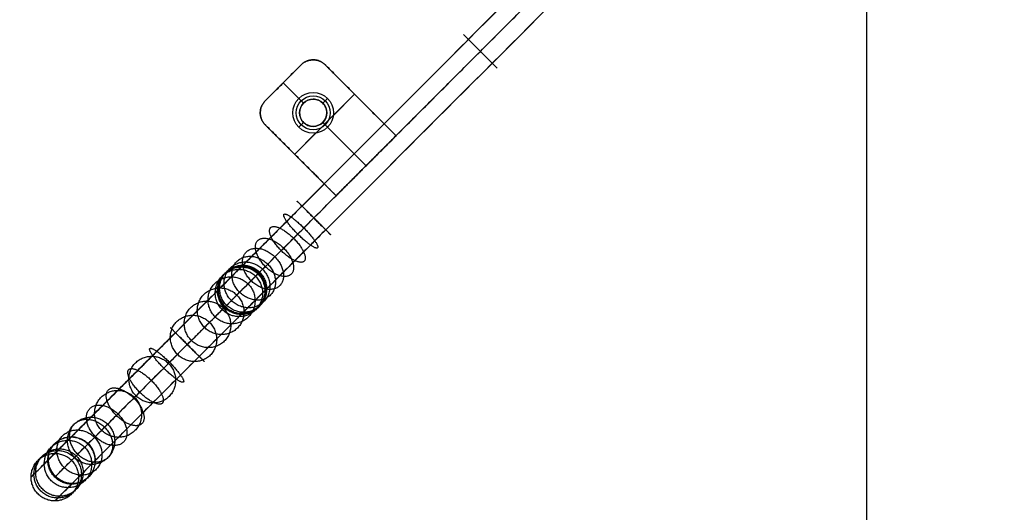
# Model space of a CAD drawing. Units: millimetres. Extents: x 30433 to 31233, y -115 to 685.
# Drawn here: x 30583 to 30874, y 35 to 180 of the extents above; entities that cross this region are included whole.
import ezdxf

# ---------------------------------------------------------------- set-up
doc = ezdxf.new("R2010")
doc.units = ezdxf.units.MM
doc.layers.add('Default', color=7, linetype='Continuous', true_color=0x000000)

msp = doc.modelspace()

# ---------------------------------------------------------------- linework, layer by layer
at = {"layer": 'Default', "color": 160, "true_color": 0x0040ff}
for p, q in [((30666.37, 166.64, 797.87), (30666.37, 166.64, 793.87)), ((30673.44, 166.64, 797.87), (30673.44, 166.64, 793.87)), ((30667.08, 155.32, 797.87), (30661.07, 161.33, 797.87)), ((30665.66, 156.74, 793.87), (30661.07, 161.33, 793.87)), ((30664.45, 140.28, 797.87), (30682.12, 157.95, 797.87)), ((30675.85, 151.68, 793.87), (30682.12, 157.95, 793.87)), ((30655.76, 156.03, 797.87), (30655.76, 156.03, 793.87)), ((30686.01, 154.07, 797.87), (30686.01, 154.07, 793.87)), ((30655.76, 148.96, 797.87), (30655.76, 148.96, 793.87)), ((30685.5, 136.9, 797.87), (30672.73, 149.67, 797.87)), ((30685.5, 136.9, 793.87), (30674.15, 148.25, 793.87)), ((30664.45, 140.28, 793.87), (30670.72, 146.55, 793.87)), ((30694.06, 146.01, 797.87), (30694.06, 146.01, 793.87)), ((30694.32, 145.76, 797.87), (30694.32, 145.76, 793.87)), ((30694.34, 145.74, 797.87), (30694.34, 145.74, 793.87)), ((30685.5, 136.9, 797.87), (30685.5, 136.9, 793.87)), ((30668.33, 136.39, 797.87), (30668.33, 136.39, 793.87)), ((30676.39, 128.34, 797.87), (30676.39, 128.34, 793.87)), ((30676.64, 128.08, 797.87), (30676.64, 128.08, 793.87)), ((30676.66, 128.06, 797.87), (30676.66, 128.06, 793.87))]:
    msp.add_line(p, q, dxfattribs=at)
at = {"layer": 'Default', "extrusion": (0, 0, -1)}
for centre, radius in [((-30833.18, 284.58, -810.87), 400), ((-30833.18, 284.58, -799.87), 400), ((-30833.18, 284.58, -812.28), 399.41), ((-30833.18, 284.58, -798.45), 399.41), ((-30833.18, 284.58, -812.87), 398), ((-30833.18, 284.58, -797.87), 398)]:
    msp.add_circle(centre, radius, dxfattribs=at)
at = {"layer": 'Default', "color": 160, "true_color": 0x0040ff, "extrusion": (-4.34307e-07, 4.32501e-07, 1)}
for centre, radius in [((30669.91, 152.49, 793.85), 6), ((30669.91, 152.49, 795.85), 4)]:
    msp.add_circle(centre, radius, dxfattribs=at)
at = {"layer": 'Default', "color": 160, "true_color": 0x0040ff, "extrusion": (-4.34309e-07, 4.32501e-07, 1)}
msp.add_circle((30669.91, 152.49, 794.85), 5, dxfattribs=at)
at = {"layer": 'Default', "color": 160, "true_color": 0x0040ff, "extrusion": (0.707107, -0.707107, 1.60849e-27)}
msp.add_arc((21772.96, 760.87, 21601.12), 30, 90, 180, dxfattribs=at)
at = {"layer": 'Default', "color": 160, "true_color": 0x0040ff, "extrusion": (0.707107, -0.707107, -6.16984e-14)}
msp.add_arc((21720.19, 114.87, 21601.12), 50, 185.4375, 270, dxfattribs=at)
at = {"layer": 'Default'}
msp.add_rational_spline([(30833.18, 684.58, 805.37), (31233.18, 684.58, 805.37), (31233.18, 284.58, 805.37), (31233.18, -115.42, 805.37), (30833.18, -115.42, 805.37), (30433.18, -115.42, 805.37), (30433.18, 284.58, 805.37), (30433.18, 684.58, 805.37), (30833.18, 684.58, 805.37)], [1, 0.707106781187, 1, 0.707106781187, 1, 0.707106781187, 1, 0.707106781187, 1], degree=2, knots=[-2199.114858, -2199.114858, -2199.114858, -1649.336143, -1649.336143, -1099.557429, -1099.557429, -549.778714, -549.778714, 0, 0, 0], dxfattribs=at)
for points in [[(30833.18, -113.42, 812.87), (30833.18, 284.58, 812.87), (30833.18, 682.58, 812.87)], [(30833.18, -113.42, 797.87), (30833.18, 284.58, 797.87), (30833.18, 682.58, 797.87)]]:
    msp.add_open_spline(points, degree=2, dxfattribs=at)
at = {"layer": 'Default', "color": 1, "true_color": 0xf70000}
for points in [[(31038.51, 89.14, 64.87), (30980.91, 146.75, 64.87), (30923.31, 204.35, 64.87), (30865.71, 261.95, 64.87)], [(30865.71, 261.95, 790.87), (30910.87, 216.79, 790.87), (30956.03, 171.62, 790.87), (31001.2, 126.46, 790.87)], [(31033.56, 84.19, 57.87), (30975.96, 141.8, 57.87), (30918.36, 199.4, 57.87), (30860.76, 257, 57.87)], [(30860.76, 257, 797.87), (30905.92, 211.84, 797.87), (30951.09, 166.67, 797.87), (30996.25, 121.51, 797.87)], [(31033.56, 84.19, 71.87), (30975.96, 141.8, 71.87), (30918.36, 199.4, 71.87), (30860.76, 257, 71.87)], [(30860.76, 257, 783.87), (30905.92, 211.84, 783.87), (30951.09, 166.67, 783.87), (30996.25, 121.51, 783.87)], [(31028.61, 79.24, 64.87), (30971.01, 136.85, 64.87), (30913.41, 194.45, 64.87), (30855.81, 252.05, 64.87)], [(30855.81, 252.05, 790.87), (30900.97, 206.89, 790.87), (30946.14, 161.72, 790.87), (30991.3, 116.56, 790.87)]]:
    msp.add_open_spline(points, degree=3, dxfattribs=at)
at = {"layer": 'Default', "color": 160, "true_color": 0x0040ff}
for points, degree in [([(30629.3, 87.69, 69.82), (30686.9, 145.3, 69.82), (30744.5, 202.9, 69.82), (30802.1, 260.5, 69.82)], 3), ([(30629.3, 87.69, 59.92), (30686.9, 145.3, 59.92), (30744.5, 202.9, 59.92), (30802.1, 260.5, 59.92)], 3), ([(30802.1, 260.5, 785.92), (30756.94, 215.34, 785.92), (30711.77, 170.17, 785.92), (30666.61, 125.01, 785.92)], 3), ([(30802.1, 260.5, 795.82), (30756.94, 215.34, 795.82), (30711.77, 170.17, 795.82), (30666.61, 125.01, 795.82)], 3), ([(30632.8, 84.19, 64.87), (30719.2, 170.6, 64.87), (30805.6, 257, 64.87)], 2), ([(30805.6, 257, 790.87), (30737.86, 189.25, 790.87), (30670.11, 121.51, 790.87)], 2), ([(30636.3, 80.69, 59.92), (30693.9, 138.3, 59.92), (30751.5, 195.9, 59.92), (30809.1, 253.5, 59.92)], 3), ([(30636.3, 80.69, 69.82), (30693.9, 138.3, 69.82), (30751.5, 195.9, 69.82), (30809.1, 253.5, 69.82)], 3), ([(30809.1, 253.5, 795.82), (30763.94, 208.34, 795.82), (30718.77, 163.17, 795.82), (30673.61, 118.01, 795.82)], 3), ([(30809.1, 253.5, 785.92), (30763.94, 208.34, 785.92), (30718.77, 163.17, 785.92), (30673.61, 118.01, 785.92)], 3), ([(30667.08, 155.32, 795.87), (30666.37, 156.03, 794.87), (30665.66, 156.74, 793.87)], 2), ([(30667.08, 155.32, 795.87), (30667.08, 155.32, 796.87), (30667.08, 155.32, 797.87)], 2), ([(30672.73, 155.32, 795.87), (30673.44, 156.03, 794.87), (30674.15, 156.74, 793.87)], 2), ([(30672.73, 155.32, 795.87), (30672.73, 155.32, 796.87), (30672.73, 155.32, 797.87)], 2), ([(30667.08, 149.67, 795.87), (30666.37, 148.96, 794.87), (30665.66, 148.25, 793.87)], 2), ([(30667.08, 149.67, 795.87), (30667.08, 149.67, 796.87), (30667.08, 149.67, 797.87)], 2), ([(30672.73, 149.67, 795.87), (30672.73, 149.67, 796.87), (30672.73, 149.67, 797.87)], 2), ([(30672.73, 149.67, 795.87), (30673.44, 148.96, 794.87), (30674.15, 148.25, 793.87)], 2), ([(30676.66, 128.06, 797.87), (30685.5, 136.9, 797.87), (30694.34, 145.74, 797.87)], 2), ([(30676.66, 128.06, 793.87), (30685.5, 136.9, 793.87), (30694.34, 145.74, 793.87)], 2), ([(30694.34, 145.74, 795.87), (30685.5, 136.9, 795.87), (30676.66, 128.06, 795.87)], 2), ([(30642.49, 100.88, 635.03), (30639.98, 98.37, 622.23), (30637.3, 95.69, 609.51), (30634.45, 92.84, 596.86)], 3), ([(30648.9, 100.29, 760.11), (30648.9, 100.29, 750.48), (30648.9, 100.29, 740.86), (30648.26, 99.66, 719.2), (30648.8, 100.19, 709.59), (30648.9, 100.29, 699.96)], 5), ([(30648.9, 100.29, 760.87), (30648.9, 100.29, 760.49), (30648.9, 100.29, 760.11)], 2), ([(30635.74, 94.14, 637.67), (30633.26, 91.65, 625), (30630.6, 89, 612.39), (30627.78, 86.17, 599.86)], 3), ([(30649.49, 93.88, 635.03), (30646.98, 91.37, 622.23), (30644.3, 88.69, 609.51), (30641.45, 85.84, 596.86)], 3), ([(30642.74, 87.14, 637.67), (30640.26, 84.65, 625), (30637.6, 82, 612.39), (30634.78, 79.17, 599.86)], 3)]:
    msp.add_open_spline(points, degree=degree, dxfattribs=at)
for points, weights, degree, knots in [([(30722.7, 167.1, 59.92), (30726.2, 163.6, 64.87), (30722.7, 167.1, 69.82), (30719.2, 170.6, 74.77), (30715.7, 174.1, 69.82), (30712.2, 177.6, 64.87), (30715.7, 174.1, 59.92), (30719.2, 170.6, 54.97), (30722.7, 167.1, 59.92)], [1, 0.707106781187, 1, 0.707106781187, 1, 0.707106781187, 1, 0.707106781187, 1], 2, [0, 0, 0, 10.995574, 10.995574, 21.991149, 21.991149, 32.986723, 32.986723, 43.982297, 43.982297, 43.982297]), ([(30694.34, 145.74, 797.87), (30694.33, 145.75, 797.87), (30694.32, 145.75, 797.87), (30694.23, 145.85, 797.87), (30694.15, 145.93, 797.87), (30691.38, 148.7, 797.87), (30688.69, 151.38, 797.87), (30681.82, 158.26, 797.87), (30677.63, 162.45, 797.87), (30673.44, 166.64, 797.87), (30671.37, 168.71, 797.87), (30668.44, 168.71, 797.87), (30666.37, 166.64, 797.87), (30662.83, 163.1, 797.87), (30659.3, 159.57, 797.87), (30655.76, 156.03, 797.87), (30653.69, 153.96, 797.87), (30653.69, 151.03, 797.87), (30655.76, 148.96, 797.87), (30659.95, 144.77, 797.87), (30664.14, 140.58, 797.87), (30671.02, 133.71, 797.87), (30673.7, 131.02, 797.87), (30676.47, 128.25, 797.87), (30676.55, 128.17, 797.87), (30676.65, 128.08, 797.87), (30676.65, 128.07, 797.87), (30676.66, 128.06, 797.87)], [1, 1, 1, 1, 1, 1, 1, 1, 1, 1, 0.804737854124, 0.804737854124, 1, 1, 1, 1, 0.804737854123, 0.804737854123, 1, 1, 1, 1, 1, 1, 1, 1, 1, 1], 3, [42.504072, 42.504072, 42.504072, 42.504072, 42.533539, 42.533539, 42.889418, 42.889418, 54.277552, 54.277552, 72.053788, 72.053788, 72.053788, 79.90777, 79.90777, 79.90777, 94.90777, 94.90777, 94.90777, 102.761751, 102.761751, 102.761751, 120.537987, 120.537987, 131.926121, 131.926121, 132.282, 132.282, 132.311467, 132.311467, 132.311467, 132.311467]), ([(30694.34, 145.74, 793.87), (30694.33, 145.75, 793.87), (30694.32, 145.75, 793.87), (30694.23, 145.85, 793.87), (30694.15, 145.93, 793.87), (30691.38, 148.7, 793.87), (30688.69, 151.38, 793.87), (30681.82, 158.26, 793.87), (30677.63, 162.45, 793.87), (30673.44, 166.64, 793.87), (30671.37, 168.71, 793.87), (30668.44, 168.71, 793.87), (30666.37, 166.64, 793.87), (30662.83, 163.1, 793.87), (30659.3, 159.57, 793.87), (30655.76, 156.03, 793.87), (30653.69, 153.96, 793.87), (30653.69, 151.03, 793.87), (30655.76, 148.96, 793.87), (30659.95, 144.77, 793.87), (30664.14, 140.58, 793.87), (30671.02, 133.71, 793.87), (30673.7, 131.02, 793.87), (30676.47, 128.25, 793.87), (30676.55, 128.17, 793.87), (30676.65, 128.08, 793.87), (30676.65, 128.07, 793.87), (30676.66, 128.06, 793.87)], [1, 1, 1, 1, 1, 1, 1, 1, 1, 1, 0.804737854124, 0.804737854124, 1, 1, 1, 1, 0.804737854123, 0.804737854123, 1, 1, 1, 1, 1, 1, 1, 1, 1, 1], 3, [42.504072, 42.504072, 42.504072, 42.504072, 42.533539, 42.533539, 42.889418, 42.889418, 54.277552, 54.277552, 72.053788, 72.053788, 72.053788, 79.90777, 79.90777, 79.90777, 94.90777, 94.90777, 94.90777, 102.761751, 102.761751, 102.761751, 120.537987, 120.537987, 131.926121, 131.926121, 132.282, 132.282, 132.311467, 132.311467, 132.311467, 132.311467]), ([(30676.66, 128.06, 795.87), (30676.65, 128.07, 795.87), (30676.65, 128.08, 795.87), (30676.55, 128.17, 795.87), (30676.47, 128.25, 795.87), (30673.7, 131.02, 795.87), (30671.02, 133.71, 795.87), (30664.14, 140.58, 795.87), (30659.95, 144.77, 795.87), (30655.76, 148.96, 795.87), (30653.69, 151.03, 795.87), (30653.69, 153.96, 795.87), (30655.76, 156.03, 795.87), (30659.3, 159.57, 795.87), (30662.83, 163.1, 795.87), (30666.37, 166.64, 795.87), (30668.44, 168.71, 795.87), (30671.37, 168.71, 795.87), (30673.44, 166.64, 795.87), (30677.63, 162.45, 795.87), (30681.82, 158.26, 795.87), (30688.69, 151.38, 795.87), (30691.38, 148.7, 795.87), (30694.15, 145.93, 795.87), (30694.23, 145.85, 795.87), (30694.32, 145.75, 795.87), (30694.33, 145.75, 795.87), (30694.34, 145.74, 795.87)], [1, 1, 1, 1, 1, 1, 1, 1, 1, 1, 0.804737854123, 0.804737854123, 1, 1, 1, 1, 0.804737854124, 0.804737854124, 1, 1, 1, 1, 1, 1, 1, 1, 1, 1], 3, [-132.311467, -132.311467, -132.311467, -132.311467, -132.282, -132.282, -131.926121, -131.926121, -120.537987, -120.537987, -102.761751, -102.761751, -102.761751, -94.90777, -94.90777, -94.90777, -79.90777, -79.90777, -79.90777, -72.053788, -72.053788, -72.053788, -54.277552, -54.277552, -42.889418, -42.889418, -42.533539, -42.533539, -42.504072, -42.504072, -42.504072, -42.504072]), ([(30673.61, 118.01, 795.82), (30677.11, 114.51, 790.87), (30673.61, 118.01, 785.92), (30670.11, 121.51, 780.97), (30666.61, 125.01, 785.92), (30663.11, 128.51, 790.87), (30666.61, 125.01, 795.82), (30670.11, 121.51, 800.77), (30673.61, 118.01, 795.82)], [1, 0.707106781187, 1, 0.707106781187, 1, 0.707106781187, 1, 0.707106781187, 1], 2, [0, 0, 0, 10.995574, 10.995574, 21.991149, 21.991149, 32.986723, 32.986723, 43.982297, 43.982297, 43.982297]), ([(30669.11, 113.51, 795.23), (30673.25, 110.65, 790.37), (30670.39, 114.78, 785.5), (30667.52, 118.92, 780.63), (30663.39, 121.78, 785.5), (30659.25, 124.65, 790.37), (30662.11, 120.51, 795.23), (30664.98, 116.37, 800.1), (30669.11, 113.51, 795.23)], [1, 0.707106781187, 1, 0.707106781187, 1, 0.707106781187, 1, 0.707106781187, 1], 2, [0, 0, 0, 10.995574, 10.995574, 21.991149, 21.991149, 32.986723, 32.986723, 43.982297, 43.982297, 43.982297]), ([(30664.51, 108.91, 793.36), (30669.3, 106.7, 788.76), (30667.09, 111.49, 784.16), (30664.88, 116.28, 779.56), (30660.09, 118.49, 784.16), (30655.3, 120.7, 788.76), (30657.51, 115.91, 793.36), (30659.73, 111.12, 797.96), (30664.51, 108.91, 793.36)], [1, 0.707106781187, 1, 0.707106781187, 1, 0.707106781187, 1, 0.707106781187, 1], 2, [0, 0, 0, 10.995574, 10.995574, 21.991149, 21.991149, 32.986723, 32.986723, 43.982297, 43.982297, 43.982297]), ([(30660.09, 104.48, 790.12), (30665.5, 102.9, 785.98), (30663.92, 108.31, 781.83), (30662.33, 113.73, 777.69), (30656.92, 115.31, 781.83), (30651.5, 116.9, 785.98), (30653.09, 111.48, 790.12), (30654.67, 106.07, 794.26), (30660.09, 104.48, 790.12)], [1, 0.707106781187, 1, 0.707106781187, 1, 0.707106781187, 1, 0.707106781187, 1], 2, [0, 0, 0, 10.995574, 10.995574, 21.991149, 21.991149, 32.986723, 32.986723, 43.982297, 43.982297, 43.982297]), ([(30656.14, 100.53, 785.58), (30662.11, 99.51, 782.08), (30661.09, 105.48, 778.58), (30660.06, 111.46, 775.08), (30654.09, 112.48, 778.58), (30648.11, 113.51, 782.08), (30649.14, 107.53, 785.58), (30650.16, 101.56, 789.08), (30656.14, 100.53, 785.58)], [1, 0.707106781187, 1, 0.707106781187, 1, 0.707106781187, 1, 0.707106781187, 1], 2, [0, 0, 0, 10.995574, 10.995574, 21.991149, 21.991149, 32.986723, 32.986723, 43.982297, 43.982297, 43.982297]), ([(30649.31, 93.71, 767.23), (30656.25, 93.65, 766.33), (30656.19, 100.59, 765.42), (30656.13, 107.53, 764.52), (30649.19, 107.59, 765.42), (30642.25, 107.65, 766.33), (30642.31, 100.71, 767.23), (30642.37, 93.77, 768.13), (30649.31, 93.71, 767.23)], [1, 0.707106781187, 1, 0.707106781187, 1, 0.707106781187, 1, 0.707106781187, 1], 2, [0, 0, 0, 10.995574, 10.995574, 21.991149, 21.991149, 32.986723, 32.986723, 43.982297, 43.982297, 43.982297]), ([(30650.63, 95.03, 773.73), (30657.39, 94.78, 771.91), (30657.14, 101.54, 770.09), (30656.9, 108.29, 768.27), (30650.14, 108.54, 770.09), (30643.39, 108.78, 771.91), (30643.63, 102.03, 773.73), (30643.88, 95.27, 775.55), (30650.63, 95.03, 773.73)], [1, 0.707106781187, 1, 0.707106781187, 1, 0.707106781187, 1, 0.707106781187, 1], 2, [0, 0, 0, 10.995574, 10.995574, 21.991149, 21.991149, 32.986723, 32.986723, 43.982297, 43.982297, 43.982297]), ([(30652.93, 97.32, 779.99), (30659.36, 96.75, 777.28), (30658.78, 103.18, 774.57), (30658.21, 109.61, 771.87), (30651.78, 110.18, 774.57), (30645.36, 110.75, 777.28), (30645.93, 104.32, 779.99), (30646.5, 97.89, 782.7), (30652.93, 97.32, 779.99)], [1, 0.707106781187, 1, 0.707106781187, 1, 0.707106781187, 1, 0.707106781187, 1], 2, [0, 0, 0, 10.995574, 10.995574, 21.991149, 21.991149, 32.986723, 32.986723, 43.982297, 43.982297, 43.982297]), ([(30648.03, 92.42, 675.75), (30655, 92.4, 675.18), (30654.98, 99.37, 674.6), (30654.95, 106.35, 674.02), (30647.98, 106.37, 674.6), (30641, 106.4, 675.18), (30641.03, 99.42, 675.75), (30641.05, 92.45, 676.33), (30648.03, 92.42, 675.75)], [1, 0.707106781187, 1, 0.707106781187, 1, 0.707106781187, 1, 0.707106781187, 1], 2, [0, 0, 0, 10.995574, 10.995574, 21.991149, 21.991149, 32.986723, 32.986723, 43.982297, 43.982297, 43.982297]), ([(30648.67, 93.07, 715.61), (30655.67, 93.07, 715.66), (30655.67, 100.06, 715.71), (30655.67, 107.06, 715.76), (30648.67, 107.06, 715.71), (30641.67, 107.07, 715.66), (30641.67, 100.07, 715.61), (30641.67, 93.07, 715.56), (30648.67, 93.07, 715.61)], [1, 0.707106781187, 1, 0.707106781187, 1, 0.707106781187, 1, 0.707106781187, 1], 2, [0, 0, 0, 10.995574, 10.995574, 21.991149, 21.991149, 32.986723, 32.986723, 43.982297, 43.982297, 43.982297]), ([(30648.71, 93.11, 733.4), (30655.71, 93.1, 733.34), (30655.71, 100.1, 733.28), (30655.71, 107.1, 733.22), (30648.71, 107.1, 733.28), (30641.71, 107.1, 733.34), (30641.71, 100.11, 733.4), (30641.71, 93.11, 733.46), (30648.71, 93.11, 733.4)], [1, 0.707106781187, 1, 0.707106781187, 1, 0.707106781187, 1, 0.707106781187, 1], 2, [0, 0, 0, 10.995574, 10.995574, 21.991149, 21.991149, 32.986723, 32.986723, 43.982297, 43.982297, 43.982297]), ([(30648.76, 93.16, 707.93), (30655.76, 93.16, 708.05), (30655.76, 100.16, 708.17), (30655.76, 107.15, 708.29), (30648.76, 107.16, 708.17), (30641.76, 107.16, 708.05), (30641.76, 100.16, 707.93), (30641.76, 93.16, 707.82), (30648.76, 93.16, 707.93)], [1, 0.707106781187, 1, 0.707106781187, 1, 0.707106781187, 1, 0.707106781187, 1], 2, [0, 0, 0, 10.995574, 10.995574, 21.991149, 21.991149, 32.986723, 32.986723, 43.982297, 43.982297, 43.982297]), ([(30648.76, 93.15, 688.18), (30655.75, 93.15, 687.94), (30655.75, 100.14, 687.69), (30655.74, 107.14, 687.45), (30648.75, 107.14, 687.69), (30641.75, 107.15, 687.94), (30641.76, 100.15, 688.18), (30641.76, 93.16, 688.42), (30648.76, 93.15, 688.18)], [1, 0.707106781187, 1, 0.707106781187, 1, 0.707106781187, 1, 0.707106781187, 1], 2, [0, 0, 0, 10.995574, 10.995574, 21.991149, 21.991149, 32.986723, 32.986723, 43.982297, 43.982297, 43.982297]), ([(30648.79, 93.19, 742.21), (30655.79, 93.19, 742.14), (30655.79, 100.19, 742.07), (30655.79, 107.19, 742), (30648.79, 107.19, 742.07), (30641.79, 107.19, 742.14), (30641.79, 100.19, 742.21), (30641.79, 93.19, 742.28), (30648.79, 93.19, 742.21)], [1, 0.707106781187, 1, 0.707106781187, 1, 0.707106781187, 1, 0.707106781187, 1], 2, [0, 0, 0, 10.995574, 10.995574, 21.991149, 21.991149, 32.986723, 32.986723, 43.982297, 43.982297, 43.982297]), ([(30648.82, 93.22, 704.53), (30655.82, 93.22, 704.66), (30655.82, 100.22, 704.79), (30655.82, 107.22, 704.92), (30648.82, 107.22, 704.79), (30641.82, 107.22, 704.66), (30641.82, 100.22, 704.53), (30641.82, 93.22, 704.4), (30648.82, 93.22, 704.53)], [1, 0.707106781187, 1, 0.707106781187, 1, 0.707106781187, 1, 0.707106781187, 1], 2, [0, 0, 0, 10.995574, 10.995574, 21.991149, 21.991149, 32.986723, 32.986723, 43.982297, 43.982297, 43.982297]), ([(30648.87, 93.26, 750.11), (30655.87, 93.26, 750.06), (30655.87, 100.26, 750.01), (30655.87, 107.26, 749.96), (30648.87, 107.26, 750.01), (30641.87, 107.26, 750.06), (30641.87, 100.26, 750.11), (30641.87, 93.26, 750.16), (30648.87, 93.26, 750.11)], [1, 0.707106781187, 1, 0.707106781187, 1, 0.707106781187, 1, 0.707106781187, 1], 2, [0, 0, 0, 10.995574, 10.995574, 21.991149, 21.991149, 32.986723, 32.986723, 43.982297, 43.982297, 43.982297]), ([(30648.88, 93.28, 701.36), (30655.88, 93.27, 701.47), (30655.88, 100.27, 701.58), (30655.88, 107.27, 701.68), (30648.88, 107.27, 701.58), (30641.88, 107.27, 701.47), (30641.88, 100.28, 701.36), (30641.88, 93.28, 701.26), (30648.88, 93.28, 701.36)], [1, 0.707106781187, 1, 0.707106781187, 1, 0.707106781187, 1, 0.707106781187, 1], 2, [0, 0, 0, 10.995574, 10.995574, 21.991149, 21.991149, 32.986723, 32.986723, 43.982297, 43.982297, 43.982297]), ([(30648.9, 93.3, 699.09), (30655.9, 93.3, 699.14), (30655.9, 100.3, 699.19), (30655.9, 107.3, 699.25), (30648.9, 107.3, 699.19), (30641.9, 107.3, 699.14), (30641.9, 100.3, 699.09), (30641.91, 93.3, 699.04), (30648.9, 93.3, 699.09)], [1, 0.707106781187, 1, 0.707106781187, 1, 0.707106781187, 1, 0.707106781187, 1], 2, [0, 0, 0, 10.995574, 10.995574, 21.991149, 21.991149, 32.986723, 32.986723, 43.982297, 43.982297, 43.982297]), ([(30648.9, 93.29, 760.87), (30641.9, 93.29, 760.87), (30641.9, 100.29, 760.87), (30641.9, 107.29, 760.87), (30648.9, 107.29, 760.87), (30655.9, 107.29, 760.87), (30655.9, 100.29, 760.87), (30655.9, 93.29, 760.87), (30648.9, 93.29, 760.87)], [1, 0.707106781187, 1, 0.707106781187, 1, 0.707106781187, 1, 0.707106781187, 1], 2, [-43.982297, -43.982297, -43.982297, -32.986723, -32.986723, -21.991149, -21.991149, -10.995574, -10.995574, 0, 0, 0]), ([(30648.9, 93.29, 756.89), (30655.9, 93.29, 756.88), (30655.9, 100.29, 756.87), (30655.9, 107.29, 756.86), (30648.9, 107.29, 756.87), (30641.9, 107.29, 756.88), (30641.9, 100.29, 756.89), (30641.9, 93.29, 756.9), (30648.9, 93.29, 756.89)], [1, 0.707106781187, 1, 0.707106781187, 1, 0.707106781187, 1, 0.707106781187, 1], 2, [0, 0, 0, 10.995574, 10.995574, 21.991149, 21.991149, 32.986723, 32.986723, 43.982297, 43.982297, 43.982297]), ([(30648.9, 93.29, 694.42), (30655.9, 93.29, 694.34), (30655.9, 100.29, 694.27), (30655.9, 107.29, 694.19), (30648.9, 107.29, 694.27), (30641.9, 107.29, 694.34), (30641.9, 100.29, 694.42), (30641.9, 93.29, 694.49), (30648.9, 93.29, 694.42)], [1, 0.707106781187, 1, 0.707106781187, 1, 0.707106781187, 1, 0.707106781187, 1], 2, [0, 0, 0, 10.995574, 10.995574, 21.991149, 21.991149, 32.986723, 32.986723, 43.982297, 43.982297, 43.982297]), ([(30648.91, 93.31, 697.53), (30655.91, 93.31, 697.54), (30655.91, 100.31, 697.55), (30655.91, 107.31, 697.56), (30648.91, 107.31, 697.55), (30641.91, 107.31, 697.54), (30641.91, 100.31, 697.53), (30641.91, 93.31, 697.52), (30648.91, 93.31, 697.53)], [1, 0.707106781187, 1, 0.707106781187, 1, 0.707106781187, 1, 0.707106781187, 1], 2, [0, 0, 0, 10.995574, 10.995574, 21.991149, 21.991149, 32.986723, 32.986723, 43.982297, 43.982297, 43.982297]), ([(30645.9, 90.3, 656.56), (30652.83, 90.23, 655.61), (30652.77, 97.16, 654.66), (30652.7, 104.1, 653.7), (30645.77, 104.16, 654.66), (30638.83, 104.23, 655.61), (30638.9, 97.3, 656.56), (30638.96, 90.36, 657.52), (30645.9, 90.3, 656.56)], [1, 0.707106781187, 1, 0.707106781187, 1, 0.707106781187, 1, 0.707106781187, 1], 2, [0, 0, 0, 10.995574, 10.995574, 21.991149, 21.991149, 32.986723, 32.986723, 43.982297, 43.982297, 43.982297]), ([(30642.74, 87.14, 637.67), (30649.61, 87.01, 636.35), (30649.49, 93.88, 635.03), (30649.36, 100.76, 633.71), (30642.49, 100.88, 635.03), (30635.61, 101.01, 636.35), (30635.74, 94.14, 637.67), (30635.87, 87.27, 639), (30642.74, 87.14, 637.67)], [1, 0.707106781187, 1, 0.707106781187, 1, 0.707106781187, 1, 0.707106781187, 1], 2, [0, 0, 0, 10.995574, 10.995574, 21.991149, 21.991149, 32.986723, 32.986723, 43.982297, 43.982297, 43.982297]), ([(30638.89, 83.28, 618.71), (30645.74, 83.14, 617.3), (30645.59, 89.99, 615.89), (30645.45, 96.85, 614.48), (30638.59, 96.99, 615.89), (30631.74, 97.14, 617.3), (30631.89, 90.28, 618.71), (30632.03, 83.43, 620.13), (30638.89, 83.28, 618.71)], [1, 0.707106781187, 1, 0.707106781187, 1, 0.707106781187, 1, 0.707106781187, 1], 2, [0, 0, 0, 10.995574, 10.995574, 21.991149, 21.991149, 32.986723, 32.986723, 43.982297, 43.982297, 43.982297]), ([(30634.78, 79.17, 599.86), (30641.61, 79.01, 598.36), (30641.45, 85.84, 596.86), (30641.28, 92.68, 595.35), (30634.45, 92.84, 596.86), (30627.61, 93.01, 598.36), (30627.78, 86.17, 599.86), (30627.94, 79.34, 601.36), (30634.78, 79.17, 599.86)], [1, 0.707106781187, 1, 0.707106781187, 1, 0.707106781187, 1, 0.707106781187, 1], 2, [0, 0, 0, 10.995574, 10.995574, 21.991149, 21.991149, 32.986723, 32.986723, 43.982297, 43.982297, 43.982297]), ([(30636.3, 80.69, 59.92), (30639.8, 77.19, 64.87), (30636.3, 80.69, 69.82), (30632.8, 84.19, 74.77), (30629.3, 87.69, 69.82), (30625.8, 91.19, 64.87), (30629.3, 87.69, 59.92), (30632.8, 84.19, 54.97), (30636.3, 80.69, 59.92)], [1, 0.707106781187, 1, 0.707106781187, 1, 0.707106781187, 1, 0.707106781187, 1], 2, [0, 0, 0, 10.995574, 10.995574, 21.991149, 21.991149, 32.986723, 32.986723, 43.982297, 43.982297, 43.982297]), ([(30629.59, 73.99, 60.74), (30633.7, 71.09, 65.62), (30630.8, 75.2, 70.49), (30627.9, 79.3, 75.37), (30623.8, 82.2, 70.49), (30619.7, 85.09, 65.62), (30622.59, 80.99, 60.74), (30625.49, 76.89, 55.87), (30629.59, 73.99, 60.74)], [1, 0.707106781187, 1, 0.707106781187, 1, 0.707106781187, 1, 0.707106781187, 1], 2, [0, 0, 0, 10.995574, 10.995574, 21.991149, 21.991149, 32.986723, 32.986723, 43.982297, 43.982297, 43.982297]), ([(30622.57, 66.97, 540.58), (30629.46, 66.85, 539.32), (30629.34, 73.74, 538.05), (30629.22, 80.62, 536.79), (30622.34, 80.74, 538.05), (30615.46, 80.85, 539.32), (30615.57, 73.97, 540.58), (30615.69, 67.09, 541.85), (30622.57, 66.97, 540.58)], [1, 0.707106781187, 1, 0.707106781187, 1, 0.707106781187, 1, 0.707106781187, 1], 2, [0, 0, 0, 10.995574, 10.995574, 21.991149, 21.991149, 32.986723, 32.986723, 43.982297, 43.982297, 43.982297]), ([(30622.76, 67.15, 63.36), (30627.48, 64.87, 68), (30625.2, 69.59, 72.64), (30622.91, 74.31, 77.28), (30618.2, 76.59, 72.64), (30613.48, 78.87, 68), (30615.76, 74.15, 63.36), (30618.04, 69.43, 58.72), (30622.76, 67.15, 63.36)], [1, 0.707106781187, 1, 0.707106781187, 1, 0.707106781187, 1, 0.707106781187, 1], 2, [0, 0, 0, 10.995574, 10.995574, 21.991149, 21.991149, 32.986723, 32.986723, 43.982297, 43.982297, 43.982297]), ([(30612.45, 56.85, 480.28), (30619.37, 56.77, 479.26), (30619.3, 63.7, 478.23), (30619.22, 70.62, 477.21), (30612.3, 70.7, 478.23), (30605.37, 70.77, 479.26), (30605.45, 63.85, 480.28), (30605.52, 56.92, 481.3), (30612.45, 56.85, 480.28)], [1, 0.707106781187, 1, 0.707106781187, 1, 0.707106781187, 1, 0.707106781187, 1], 2, [0, 0, 0, 10.995574, 10.995574, 21.991149, 21.991149, 32.986723, 32.986723, 43.982297, 43.982297, 43.982297]), ([(30616.15, 60.54, 67.88), (30621.46, 58.86, 72.12), (30619.78, 64.17, 76.35), (30618.09, 69.49, 80.58), (30612.78, 71.17, 76.35), (30607.46, 72.86, 72.12), (30609.15, 67.54, 67.88), (30610.83, 62.23, 63.65), (30616.15, 60.54, 67.88)], [1, 0.707106781187, 1, 0.707106781187, 1, 0.707106781187, 1, 0.707106781187, 1], 2, [0, 0, 0, 10.995574, 10.995574, 21.991149, 21.991149, 32.986723, 32.986723, 43.982297, 43.982297, 43.982297]), ([(30610.16, 54.55, 74.21), (30616.01, 53.41, 77.87), (30614.87, 59.26, 81.54), (30613.72, 65.12, 85.2), (30607.87, 66.26, 81.54), (30602.01, 67.41, 77.87), (30603.16, 61.55, 74.21), (30604.3, 55.7, 70.55), (30610.16, 54.55, 74.21)], [1, 0.707106781187, 1, 0.707106781187, 1, 0.707106781187, 1, 0.707106781187, 1], 2, [0, 0, 0, 10.995574, 10.995574, 21.991149, 21.991149, 32.986723, 32.986723, 43.982297, 43.982297, 43.982297]), ([(30604.47, 48.86, 419.17), (30611.42, 48.82, 418.39), (30611.38, 55.78, 417.61), (30611.34, 62.73, 416.84), (30604.38, 62.78, 417.61), (30597.42, 62.82, 418.39), (30597.47, 55.86, 419.17), (30597.51, 48.91, 419.94), (30604.47, 48.86, 419.17)], [1, 0.707106781187, 1, 0.707106781187, 1, 0.707106781187, 1, 0.707106781187, 1], 2, [0, 0, 0, 10.995574, 10.995574, 21.991149, 21.991149, 32.986723, 32.986723, 43.982297, 43.982297, 43.982297]), ([(30605.13, 49.53, 82.05), (30611.44, 48.84, 85), (30610.75, 55.14, 87.96), (30610.05, 61.45, 90.92), (30603.75, 62.14, 87.96), (30597.44, 62.84, 85), (30598.13, 56.53, 82.05), (30598.83, 50.22, 79.09), (30605.13, 49.53, 82.05)], [1, 0.707106781187, 1, 0.707106781187, 1, 0.707106781187, 1, 0.707106781187, 1], 2, [0, 0, 0, 10.995574, 10.995574, 21.991149, 21.991149, 32.986723, 32.986723, 43.982297, 43.982297, 43.982297]), ([(30601.32, 45.72, 90.92), (30607.97, 45.37, 93.08), (30607.62, 52.02, 95.24), (30607.28, 58.67, 97.39), (30600.62, 59.02, 95.24), (30593.97, 59.37, 93.08), (30594.32, 52.72, 90.92), (30594.67, 46.07, 88.77), (30601.32, 45.72, 90.92)], [1, 0.707106781187, 1, 0.707106781187, 1, 0.707106781187, 1, 0.707106781187, 1], 2, [0, 0, 0, 10.995574, 10.995574, 21.991149, 21.991149, 32.986723, 32.986723, 43.982297, 43.982297, 43.982297]), ([(30597.62, 42.01, 109.66), (30604.6, 42, 110.13), (30604.58, 48.98, 110.6), (30604.57, 55.97, 111.07), (30597.58, 55.98, 110.6), (30590.6, 56, 110.13), (30590.62, 49.01, 109.66), (30590.63, 42.03, 109.19), (30597.62, 42.01, 109.66)], [1, 0.707106781187, 1, 0.707106781187, 1, 0.707106781187, 1, 0.707106781187, 1], 2, [0, 0, 0, 10.995574, 10.995574, 21.991149, 21.991149, 32.986723, 32.986723, 43.982297, 43.982297, 43.982297]), ([(30598.67, 43.06, 357.48), (30605.65, 43.04, 356.95), (30605.63, 50.02, 356.42), (30605.61, 57, 355.89), (30598.63, 57.02, 356.42), (30591.65, 57.04, 356.95), (30591.67, 50.06, 357.48), (30591.69, 43.08, 358.01), (30598.67, 43.06, 357.48)], [1, 0.707106781187, 1, 0.707106781187, 1, 0.707106781187, 1, 0.707106781187, 1], 2, [0, 0, 0, 10.995574, 10.995574, 21.991149, 21.991149, 32.986723, 32.986723, 43.982297, 43.982297, 43.982297]), ([(30598.83, 43.23, 100.3), (30605.71, 43.1, 101.61), (30605.58, 49.98, 102.92), (30605.46, 56.85, 104.24), (30598.58, 56.98, 102.92), (30591.71, 57.1, 101.61), (30591.83, 50.23, 100.3), (30591.96, 43.35, 98.99), (30598.83, 43.23, 100.3)], [1, 0.707106781187, 1, 0.707106781187, 1, 0.707106781187, 1, 0.707106781187, 1], 2, [0, 0, 0, 10.995574, 10.995574, 21.991149, 21.991149, 32.986723, 32.986723, 43.982297, 43.982297, 43.982297]), ([(30594.57, 38.97, 171.3), (30601.57, 38.96, 171.52), (30601.56, 45.96, 171.74), (30601.56, 52.96, 171.97), (30594.56, 52.96, 171.74), (30587.57, 52.96, 171.52), (30587.57, 45.97, 171.3), (30587.57, 38.97, 171.08), (30594.57, 38.97, 171.3)], [1, 0.707106781187, 1, 0.707106781187, 1, 0.707106781187, 1, 0.707106781187, 1], 2, [0, 0, 0, 10.995574, 10.995574, 21.991149, 21.991149, 32.986723, 32.986723, 43.982297, 43.982297, 43.982297]), ([(30595.08, 39.48, 295.45), (30602.08, 39.47, 295.17), (30602.07, 46.47, 294.89), (30602.06, 53.46, 294.61), (30595.07, 53.47, 294.89), (30588.08, 53.47, 295.17), (30588.08, 46.48, 295.45), (30588.09, 39.48, 295.72), (30595.08, 39.48, 295.45)], [1, 0.707106781187, 1, 0.707106781187, 1, 0.707106781187, 1, 0.707106781187, 1], 2, [0, 0, 0, 10.995574, 10.995574, 21.991149, 21.991149, 32.986723, 32.986723, 43.982297, 43.982297, 43.982297]), ([(30593.72, 38.11, 233.31), (30600.72, 38.11, 233.28), (30600.72, 45.11, 233.25), (30600.72, 52.11, 233.22), (30593.72, 52.11, 233.25), (30586.72, 52.11, 233.28), (30586.72, 45.11, 233.31), (30586.72, 38.11, 233.34), (30593.72, 38.11, 233.31)], [1, 0.707106781187, 1, 0.707106781187, 1, 0.707106781187, 1, 0.707106781187, 1], 2, [0, 0, 0, 10.995574, 10.995574, 21.991149, 21.991149, 32.986723, 32.986723, 43.982297, 43.982297, 43.982297])]:
    msp.add_rational_spline(points, weights, degree=degree, knots=knots, dxfattribs=at)
for points, knots in [([(30667.08, 155.32, 797.87), (30667.83, 156.07, 797.87), (30668.84, 156.5, 797.87), (30669.91, 156.5, 797.87), (30670.43, 156.5, 797.87), (30670.95, 156.39, 797.87), (30671.92, 155.99, 797.87), (30672.36, 155.69, 797.87), (30672.73, 155.32, 797.87), (30673.11, 154.95, 797.87), (30673.4, 154.51, 797.87), (30673.8, 153.54, 797.87), (30673.91, 153.02, 797.87), (30673.91, 152.5, 797.87), (30673.91, 151.43, 797.87), (30673.48, 150.42, 797.87), (30672.73, 149.67, 797.87), (30671.98, 148.92, 797.87), (30670.97, 148.5, 797.87), (30669.91, 148.5, 797.87), (30669.38, 148.5, 797.87), (30668.86, 148.6, 797.87), (30667.89, 149, 797.87), (30667.45, 149.3, 797.87), (30667.08, 149.67, 797.87), (30666.71, 150.04, 797.87), (30666.41, 150.48, 797.87), (30666.01, 151.45, 797.87), (30665.91, 151.97, 797.87), (30665.91, 152.5, 797.87), (30665.91, 153.56, 797.87), (30666.33, 154.57, 797.87), (30667.08, 155.32, 797.87)], [0, 0, 0, 0, 3.222975, 3.222975, 3.222975, 4.803884, 4.803884, 6.384793, 6.384793, 6.384793, 7.965702, 7.965702, 9.546611, 9.546611, 9.546611, 12.769586, 12.769586, 12.769586, 15.99256, 15.99256, 15.99256, 17.573469, 17.573469, 19.154379, 19.154379, 19.154379, 20.735288, 20.735288, 22.316197, 22.316197, 22.316197, 25.539171, 25.539171, 25.539171, 25.539171]), ([(30666.61, 125.01, 795.82), (30665.1, 123.5, 795.82), (30662, 120.39, 795.41), (30657.39, 115.79, 793.54), (30652.96, 111.36, 790.3), (30649.01, 107.41, 785.76), (30645.8, 104.2, 780.17), (30643.51, 101.9, 773.9), (30642.18, 100.58, 767.39), (30641.9, 100.29, 763), (30641.9, 100.29, 760.87)], [0, 0, 0, 0, 5.489466, 11.308754, 17.370782, 23.561908, 29.753034, 35.815061, 41.634349, 47.123815, 47.123815, 47.123815, 47.123815]), ([(30666.61, 125.01, 785.92), (30665.53, 123.93, 785.92), (30663.3, 121.7, 785.63), (30660, 118.4, 784.29), (30656.83, 115.23, 781.96), (30654, 112.39, 778.71), (30651.7, 110.09, 774.7), (30650.05, 108.45, 770.21), (30649.1, 107.5, 765.54), (30648.9, 107.29, 762.39), (30648.9, 107.29, 760.87)], [0, 0, 0, 0, 5.489466, 11.308754, 17.370782, 23.561908, 29.753034, 35.815061, 41.634349, 47.123815, 47.123815, 47.123815, 47.123815]), ([(30673.61, 118.01, 795.82), (30672.1, 116.5, 795.82), (30669, 113.39, 795.41), (30664.39, 108.79, 793.54), (30659.96, 104.36, 790.3), (30656.01, 100.41, 785.76), (30652.8, 97.2, 780.17), (30650.51, 94.9, 773.9), (30649.18, 93.58, 767.39), (30648.9, 93.29, 763), (30648.9, 93.29, 760.87)], [0, 0, 0, 0, 5.489466, 11.308754, 17.370782, 23.561908, 29.753034, 35.815061, 41.634349, 47.123815, 47.123815, 47.123815, 47.123815]), ([(30673.61, 118.01, 785.92), (30672.53, 116.93, 785.92), (30670.3, 114.7, 785.63), (30667, 111.4, 784.29), (30663.83, 108.23, 781.96), (30661, 105.39, 778.71), (30658.7, 103.09, 774.7), (30657.05, 101.45, 770.21), (30656.1, 100.5, 765.54), (30655.9, 100.29, 762.39), (30655.9, 100.29, 760.87)], [0, 0, 0, 0, 5.489466, 11.308754, 17.370782, 23.561908, 29.753034, 35.815061, 41.634349, 47.123815, 47.123815, 47.123815, 47.123815]), ([(30647.98, 106.37, 674.6), (30647.42, 105.82, 667.91), (30645.95, 104.34, 654.61), (30643.76, 102.15, 641.51), (30642.49, 100.88, 635.03)], [0, 0, 0, 0, 19.810384, 39.603743, 39.603743, 39.603743, 39.603743]), ([(30648.9, 107.29, 760.87), (30648.9, 107.29, 759.54), (30648.9, 107.3, 755.92), (30648.87, 107.27, 749.64), (30648.79, 107.19, 741.77), (30648.67, 107.07, 730.32), (30648.61, 107.01, 719.02), (30648.73, 107.13, 709.57), (30648.82, 107.22, 704.86), (30648.88, 107.27, 701.88), (30648.91, 107.3, 699.44), (30648.92, 107.31, 697), (30648.9, 107.29, 693.17), (30648.72, 107.12, 685.5), (30648.34, 106.74, 678.95), (30647.98, 106.37, 674.6)], [0, 0, 0, 0, 3.983929, 10.810626, 18.72575, 27.52941, 45.208682, 52.818854, 56.212377, 59.401446, 61.731645, 63.330122, 66.530461, 72.939322, 85.746784, 85.746784, 85.746784, 85.746784]), ([(30641.03, 99.42, 675.75), (30640.49, 98.89, 669.32), (30639.07, 97.47, 656.52), (30636.96, 95.36, 643.91), (30635.74, 94.14, 637.67)], [0, 0, 0, 0, 19.810384, 39.603743, 39.603743, 39.603743, 39.603743]), ([(30641.9, 100.29, 760.87), (30641.9, 100.29, 759.54), (30641.9, 100.3, 755.95), (30641.87, 100.27, 749.75), (30641.79, 100.19, 741.92), (30641.67, 100.07, 730.44), (30641.61, 100.01, 719.01), (30641.73, 100.13, 709.34), (30641.82, 100.22, 704.59), (30641.88, 100.27, 701.64), (30641.91, 100.3, 699.33), (30641.92, 100.31, 697.01), (30641.9, 100.3, 693.37), (30641.73, 100.13, 686.1), (30641.37, 99.77, 679.88), (30641.03, 99.42, 675.75)], [0, 0, 0, 0, 3.983929, 10.810626, 18.72575, 27.52941, 45.208682, 52.818854, 56.212377, 59.401446, 61.731645, 63.330122, 66.530461, 72.939322, 85.746784, 85.746784, 85.746784, 85.746784]), ([(30654.98, 99.37, 674.6), (30654.42, 98.82, 667.91), (30652.95, 97.34, 654.61), (30650.76, 95.15, 641.51), (30649.49, 93.88, 635.03)], [0, 0, 0, 0, 19.810384, 39.603743, 39.603743, 39.603743, 39.603743]), ([(30655.9, 100.29, 760.87), (30655.9, 100.29, 759.54), (30655.9, 100.3, 755.92), (30655.87, 100.27, 749.64), (30655.79, 100.19, 741.77), (30655.67, 100.07, 730.32), (30655.61, 100.01, 719.02), (30655.73, 100.13, 709.57), (30655.82, 100.22, 704.86), (30655.88, 100.27, 701.88), (30655.91, 100.3, 699.44), (30655.92, 100.31, 697), (30655.9, 100.29, 693.17), (30655.72, 100.12, 685.5), (30655.34, 99.74, 678.95), (30654.98, 99.37, 674.6)], [0, 0, 0, 0, 3.983929, 10.810626, 18.72575, 27.52941, 45.208682, 52.818854, 56.212377, 59.401446, 61.731645, 63.330122, 66.530461, 72.939322, 85.746784, 85.746784, 85.746784, 85.746784]), ([(30648.9, 93.29, 760.87), (30648.9, 93.29, 759.54), (30648.9, 93.3, 755.95), (30648.87, 93.27, 749.75), (30648.79, 93.19, 741.92), (30648.67, 93.07, 730.44), (30648.61, 93.01, 719.01), (30648.73, 93.13, 709.34), (30648.82, 93.22, 704.59), (30648.88, 93.27, 701.64), (30648.91, 93.3, 699.33), (30648.92, 93.31, 697.01), (30648.9, 93.3, 693.37), (30648.73, 93.13, 686.1), (30648.37, 92.77, 679.88), (30648.03, 92.42, 675.75)], [0, 0, 0, 0, 3.983929, 10.810626, 18.72575, 27.52941, 45.208682, 52.818854, 56.212377, 59.401446, 61.731645, 63.330122, 66.530461, 72.939322, 85.746784, 85.746784, 85.746784, 85.746784]), ([(30634.45, 92.84, 596.86), (30630.06, 88.46, 577.4), (30621.98, 80.37, 538.11), (30611.93, 70.33, 478.29), (30604.01, 62.41, 417.67), (30598.26, 56.66, 356.48), (30594.7, 53.1, 294.94), (30593.35, 51.75, 233.3), (30594.2, 52.59, 171.8), (30596.22, 54.61, 130.94), (30597.58, 55.98, 110.6)], [0, 0, 0, 0, 61.498599, 123.236855, 185.138371, 247.125567, 309.120255, 371.044226, 432.819835, 494.370573, 494.370573, 494.370573, 494.370573]), ([(30648.03, 92.42, 675.75), (30647.49, 91.89, 669.32), (30646.07, 90.47, 656.52), (30643.96, 88.36, 643.91), (30642.74, 87.14, 637.67)], [0, 0, 0, 0, 19.810384, 39.603743, 39.603743, 39.603743, 39.603743]), ([(30590.62, 49.01, 109.66), (30590.83, 49.23, 106.5), (30591.67, 50.06, 100.06), (30594.16, 52.56, 90.67), (30597.97, 56.37, 81.79), (30602.99, 61.39, 73.96), (30608.98, 67.38, 67.63), (30615.6, 73.99, 63.11), (30622.44, 80.84, 60.48), (30627.05, 85.45, 59.92), (30629.3, 87.69, 59.92)], [0, 0, 0, 0, 8.670492, 17.798848, 27.260207, 36.897321, 46.534434, 55.995794, 65.12415, 73.794642, 73.794642, 73.794642, 73.794642]), ([(30597.58, 55.98, 110.6), (30597.76, 56.16, 108.01), (30598.44, 56.84, 102.73), (30600.49, 58.89, 95.03), (30603.61, 62.01, 87.75), (30607.73, 66.13, 81.33), (30612.64, 71.04, 76.14), (30618.06, 76.46, 72.43), (30623.68, 82.07, 70.28), (30627.46, 85.85, 69.82), (30629.3, 87.69, 69.82)], [0, 0, 0, 0, 8.670492, 17.798848, 27.260207, 36.897321, 46.534434, 55.995794, 65.12415, 73.794642, 73.794642, 73.794642, 73.794642]), ([(30627.78, 86.17, 599.86), (30623.36, 81.76, 580.25), (30615.2, 73.6, 540.64), (30605.08, 63.48, 480.33), (30597.1, 55.49, 419.22), (30591.3, 49.7, 357.53), (30587.71, 46.11, 295.5), (30586.35, 44.74, 233.36), (30587.2, 45.6, 171.35), (30589.24, 47.63, 130.17), (30590.62, 49.01, 109.66)], [0, 0, 0, 0, 61.498599, 123.236855, 185.138371, 247.125567, 309.120255, 371.044226, 432.819835, 494.370573, 494.370573, 494.370573, 494.370573]), ([(30641.45, 85.84, 596.86), (30637.06, 81.46, 577.4), (30628.98, 73.37, 538.11), (30618.93, 63.33, 478.29), (30611.01, 55.41, 417.67), (30605.26, 49.66, 356.48), (30601.7, 46.1, 294.94), (30600.35, 44.75, 233.3), (30601.2, 45.59, 171.8), (30603.22, 47.61, 130.94), (30604.58, 48.98, 110.6)], [0, 0, 0, 0, 61.498599, 123.236855, 185.138371, 247.125567, 309.120255, 371.044226, 432.819835, 494.370573, 494.370573, 494.370573, 494.370573]), ([(30634.78, 79.17, 599.86), (30630.36, 74.76, 580.25), (30622.2, 66.6, 540.64), (30612.08, 56.48, 480.33), (30604.1, 48.49, 419.22), (30598.3, 42.7, 357.53), (30594.71, 39.11, 295.5), (30593.35, 37.74, 233.36), (30594.2, 38.6, 171.35), (30596.24, 40.63, 130.17), (30597.62, 42.01, 109.66)], [0, 0, 0, 0, 61.498599, 123.236855, 185.138371, 247.125567, 309.120255, 371.044226, 432.819835, 494.370573, 494.370573, 494.370573, 494.370573]), ([(30597.62, 42.01, 109.66), (30597.83, 42.23, 106.5), (30598.67, 43.06, 100.06), (30601.16, 45.56, 90.67), (30604.97, 49.37, 81.79), (30609.99, 54.39, 73.96), (30615.98, 60.38, 67.63), (30622.6, 66.99, 63.11), (30629.44, 73.84, 60.48), (30634.05, 78.45, 59.92), (30636.3, 80.69, 59.92)], [0, 0, 0, 0, 8.670492, 17.798848, 27.260207, 36.897321, 46.534434, 55.995794, 65.12415, 73.794642, 73.794642, 73.794642, 73.794642]), ([(30604.58, 48.98, 110.6), (30604.76, 49.16, 108.01), (30605.44, 49.84, 102.73), (30607.49, 51.89, 95.03), (30610.61, 55.01, 87.75), (30614.73, 59.13, 81.33), (30619.64, 64.04, 76.14), (30625.06, 69.46, 72.43), (30630.68, 75.07, 70.28), (30634.46, 78.85, 69.82), (30636.3, 80.69, 69.82)], [0, 0, 0, 0, 8.670492, 17.798848, 27.260207, 36.897321, 46.534434, 55.995794, 65.12415, 73.794642, 73.794642, 73.794642, 73.794642])]:
    msp.add_open_spline(points, degree=3, knots=knots, dxfattribs=at)
for points, weights in [([(30648, 99.4, 675.18), (30646.36, 97.76, 655.45), (30642.61, 94.01, 636.35)], [1, 0.996880518996, 1]), ([(30648.9, 100.29, 699.96), (30649.03, 100.43, 687.53), (30648, 99.4, 675.18)], [1, 0.996149363207, 1]), ([(30642.61, 94.01, 636.35), (30638.87, 90.26, 617.25), (30634.61, 86.01, 598.36)], [1, 0.999821643113, 1]), ([(30634.61, 86.01, 598.36), (30580.81, 32.21, 359.52), (30597.6, 49, 110.13)], [1, 0.979068688369, 0.998467416757])]:
    msp.add_rational_spline(points, weights, degree=2, dxfattribs=at)

doc.saveas('drawing.dxf')
